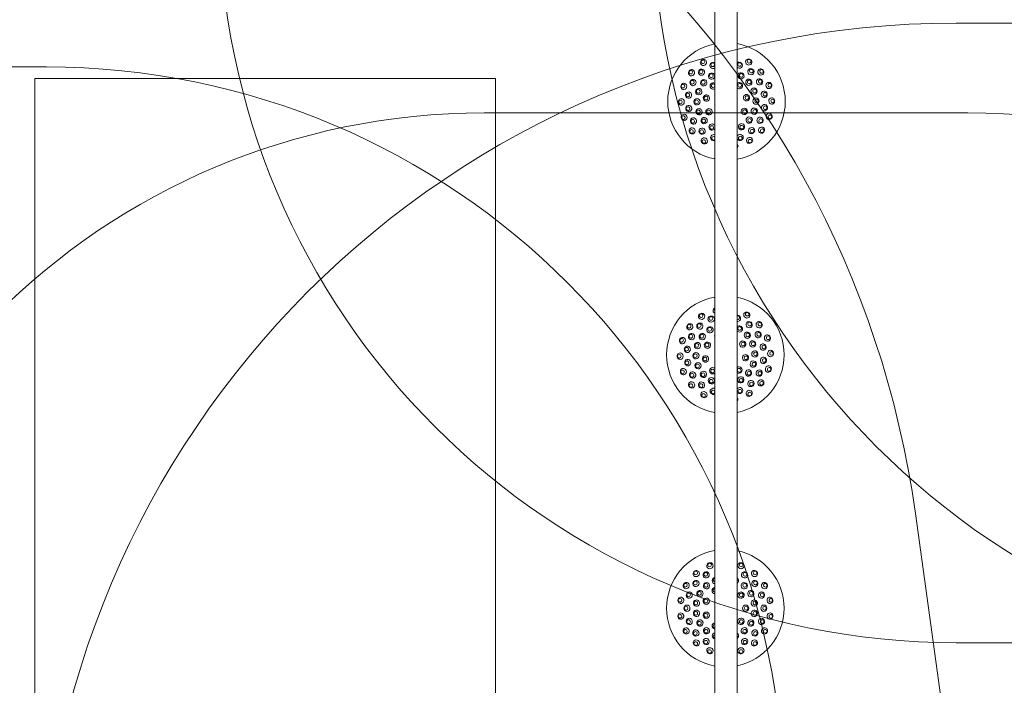
# Model space of a CAD drawing. Units: millimetres. Extents: x 2551 to 27309, y 3755 to 17624.
# Drawn here: x 6724 to 8861, y 13282 to 14726 of the extents above; entities that cross this region are included whole.
import ezdxf

# ---------------------------------------------------------------- set-up
doc = ezdxf.new("R2010")
doc.units = ezdxf.units.MM
doc.header["$LTSCALE"] = 75
doc.layers.add('Dimension (ISO)', color=7, linetype='Continuous', lineweight=18)
doc.layers.add('Visible (ISO)', color=7, linetype='Continuous', lineweight=18)
doc.layers.add('Fall Zone', color=5, linetype='Continuous', lineweight=20, true_color=0x0000ff)
doc.styles.add('Note Text (ISO)', font='tahoma.ttf')
doc.dimstyles.new('Aplay Dimension Styles M', dxfattribs={"dimscale": 75, "dimtxt": 2.5, "dimasz": 2.5, "dimexe": 3.175, "dimexo": 2, "dimgap": 0.762, "dimtad": 1, "dimdec": 1, "dimlfac": 0.001, "dimrnd": 1e-08, "dimzin": 0, "dimdsep": 46, "dimtxsty": 'Note Text (ISO)', "dimcen": 0.09, "dimdle": 10, "dimclrd": 256, "dimclre": 256, "dimclrt": 7, "dimadec": 0, "dimazin": 0, "dimtfac": 1.40208, "dimtofl": 0, "dimtmove": 0, "dimatfit": 3, "dimfxl": 1, "dimtolj": 1, "dimtzin": 0, "dimlwd": -1, "dimlwe": -1, "dimarcsym": 0})

# ---------------------------------------------------------------- blocks, each defined once
blk = doc.blocks.new('*D42')
at = {"layer": 'Defpoints', "color": 0, "transparency": 16777216}
for p in [(2806.8, 17624.1), (14731.8, 17624.1), (5732, 4473.1)]:
    blk.add_point(p, dxfattribs=at)
at = {"layer": 'Dimension (ISO)', "transparency": 16777216}
for p, q in [((14581.8, 17624.1), (2568.6, 17624.1)), ((2806.8, 4660.6), (2806.8, 17436.6)), ((5582, 4473.1), (2568.6, 4473.1))]:
    blk.add_line(p, q, dxfattribs=at)
for points in [[(2775.5, 17436.6), (2838, 17436.6), (2806.8, 17624.1)], [(2775.5, 4660.6), (2838, 4660.6), (2806.8, 4473.1)]]:
    blk.add_solid(points, dxfattribs=at)
at = {"layer": 'Dimension (ISO)', "color": 7, "transparency": 16777216, "insert": (2554.3, 11048.6), "char_height": 187.5, "attachment_point": 2, "rotation": 90, "style": 'Note Text (ISO)'}
blk.add_mtext('\\A1;13.2 m', dxfattribs=at)

msp = doc.modelspace()

# ---------------------------------------------------------------- linework, layer by layer
at = {"layer": 'Fall Zone'}
for p, q in [((8756.77, 14719.1), (10756.77, 14719.1)), ((5731.77, 14624.1), (6781.77, 14624.1)), ((6756.77, 10399.1), (6756.77, 14599.1)), ((6756.77, 14599.1), (7756.77, 14599.1)), ((7756.77, 14599.1), (7756.77, 10399.1)), ((8758.77, 12999.1), (8667.91, 13654.53)), ((9756.77, 13374.1), (8756.77, 13374.1))]:
    msp.add_line(p, q, dxfattribs=at)
at = {"layer": 'Fall Zone', "color": 30, "true_color": 0xff8000}
msp.add_line((7731.77, 14524.1), (8781.77, 14524.1), dxfattribs=at)
at = {"layer": 'Fall Zone'}
for centre, radius, start, end in [((6587.8, 13366.17), 2100, 7.89245, 90), ((6587.8, 13366.17), 2100, 7.89245, 90), ((8756.77, 14974.1), 1600, 180, 270), ((9756.77, 14974.1), 1660, 180, 270), ((8756.77, 12729.1), 1990, 90, 180), ((6781.77, 13024.1), 1600, 0, 90)]:
    msp.add_arc(centre, radius, start, end, dxfattribs=at)
at = {"layer": 'Fall Zone', "color": 30, "true_color": 0xff8000}
for centre, start, end in [((7731.77, 13024.1), 90, 180), ((8781.77, 13024.1), 0, 90)]:
    msp.add_arc(centre, 1500, start, end, dxfattribs=at)
at = {"layer": 'Visible (ISO)'}
for p, q in [((8232.62, 13103.25), (8232.62, 14894.95)), ((8280.92, 13103.25), (8280.92, 14894.95))]:
    msp.add_line(p, q, dxfattribs=at)
for centre, start, end in [((8257.99, 14549.1), 101.47918, 258.52082), ((8257.99, 14549.1), 280.3588, 79.6412), ((8255.55, 13999.1), 100.35925, 259.64075), ((8255.55, 13999.1), 281.47872, 78.52128), ((8255.55, 13449.1), 100.35925, 259.64075), ((8255.55, 13449.1), 281.47872, 78.52128)]:
    msp.add_arc(centre, 127.5, start, end, dxfattribs=at)
for centre, major_axis, ratio, start_param, end_param in [((8207.99, 14633.63), (5.97, 3.53), 0.9361322, 6.2652689, 9.4426944), ((8274.03, 14646), (6.84, -1.13), 0.9361322, 0.0579677, 0.2493857), ((8306.2, 14634.67), (6.04, -3.4), 0.9361322, 6.2652689, 9.4426944), ((8182.1, 14611.43), (4.4, 5.36), 0.9361322, 6.2652689, 9.4426944), ((8207.99, 14633.63), (5.97, 3.53), 0.9361322, 3.1595091, 6.2652689), ((8228.62, 14627.24), (-6.49, -2.44), 0.9542841, 3.7486284, 8.1287923), ((8285.72, 14627.84), (6.54, -2.3), 0.9542841, 4.2682265, 8.9463872), ((8306.2, 14634.67), (6.04, -3.4), 0.9361322, 3.1595091, 6.2652689), ((8332.56, 14613.02), (4.51, -5.27), 0.9361322, 3.1595091, 6.2652689), ((8332.56, 14613.02), (4.51, -5.27), 0.9361322, 6.2652689, 9.4426944), ((8182.1, 14611.43), (4.4, 5.36), 0.9361322, 3.1595091, 6.2652689), ((8165.36, 14581.72), (2.3, 6.54), 0.9361322, 6.2652689, 9.4426944), ((8165.36, 14581.72), (2.3, 6.54), 0.9361322, 3.1595091, 6.2652689), ((8229.23, 14582.66), (-5.27, -4.51), 0.9874004, 3.4963796, 7.6651403), ((8228.71, 14583.27), (3.04, 2.6), 0.9874004, 5.7619474, 11.6827579), ((8286.04, 14583.25), (-5.36, 4.4), 0.9874004, 1.4155929, 6.2303282), ((8349.92, 14583.66), (2.44, -6.49), 0.9361322, 3.1595091, 6.2652689), ((8349.92, 14583.66), (2.44, -6.49), 0.9361322, 6.2652689, 9.4426944), ((8159.79, 14548.07), (-0.07, 6.94), 0.9361322, 6.2652689, 9.4426944), ((8159.79, 14548.07), (-0.07, 6.94), 0.9361322, 3.1595091, 6.2652689), ((8356.2, 14550.14), (0.07, -6.94), 0.9361322, 3.1595091, 6.2652689), ((8356.2, 14550.14), (0.07, -6.94), 0.9361322, 6.2652689, 9.4426944), ((8166.07, 14514.54), (-2.44, 6.49), 0.9361322, 6.2652689, 9.4426944), ((8166.07, 14514.54), (-2.44, 6.49), 0.9361322, 3.1595091, 6.2652689), ((8350.63, 14516.49), (-2.3, -6.54), 0.9361322, 3.1595091, 6.2652689), ((8350.63, 14516.49), (-2.3, -6.54), 0.9361322, 6.2652689, 9.4426944), ((8183.43, 14485.18), (-4.51, 5.27), 0.9361322, 6.2652689, 9.4426944), ((8183.43, 14485.18), (-4.51, 5.27), 0.9361322, 3.1595091, 6.2652689), ((8226.66, 14493.48), (6.04, -3.4), 0.9735271, 1.028055, 6.2584363), ((8333.89, 14486.77), (-4.4, -5.36), 0.9361322, 3.1595091, 6.2652689), ((8333.89, 14486.77), (-4.4, -5.36), 0.9361322, 6.2652689, 9.4426944), ((8209.79, 14463.53), (-6.04, 3.4), 0.9361322, 3.1595091, 6.2652689), ((8230.27, 14470.36), (-6.54, 2.3), 0.9542841, 4.689345, 8.5252687), ((8229.77, 14468.93), (-3.77, 1.33), 0.9542841, 4.2372437, 8.97737), ((8287.37, 14470.96), (6.49, 2.44), 0.9542841, 3.1586967, 8.718724), ((8308, 14464.57), (-5.97, -3.53), 0.9361322, 3.1595091, 6.2652689), ((8308, 14464.57), (-5.97, -3.53), 0.9361322, 6.2652689, 9.4426944), ((8209.79, 14463.53), (-6.04, 3.4), 0.9361322, 6.2652689, 9.4426944), ((8276.07, 14452.57), (6.82, 1.28), 0.9361322, 0.0179164, 0.6205314), ((8276.07, 14452.57), (6.82, 1.28), 0.9361322, 5.3156374, 6.3011017), ((8203.93, 14082.65), (5.9, 3.65), 0.9361322, 6.2652689, 9.4426944), ((8203.93, 14082.65), (5.9, 3.65), 0.9361322, 3.1595091, 6.2652689), ((8235.62, 14095.27), (-6.79, -1.41), 0.9361322, 4.9687283, 6.3011017), ((8235.62, 14095.27), (-6.79, -1.41), 0.9361322, 0.0179164, 0.9312025), ((8235.25, 14097.02), (-3.92, -0.81), 0.9361322, 5.2417615, 6.9413546), ((8281.75, 14078.36), (6.59, -2.18), 0.9542841, 4.8978666, 8.2796315), ((8282.23, 14079.81), (3.8, -1.26), 0.9542841, 4.684238, 8.4932602), ((8302.1, 14085.58), (6.11, -3.29), 0.9361322, 3.1595091, 6.2652689), ((8302.1, 14085.58), (6.11, -3.29), 0.9361322, 6.2652689, 9.4426944), ((8178.46, 14059.96), (4.3, 5.44), 0.9361322, 6.2652689, 9.4426944), ((8178.46, 14059.96), (4.3, 5.44), 0.9361322, 3.1595091, 6.2652689), ((8285.8, 14055.31), (-6.11, 3.29), 0.9735271, 1.2665616, 5.981957), ((8328.87, 14064.45), (4.62, -5.18), 0.9361322, 3.1595091, 6.2652689), ((8328.87, 14064.45), (4.62, -5.18), 0.9361322, 6.2652689, 9.4426944), ((8239.2, 14040.16), (-6.44, -2.57), 0.9874004, 5.5918025, 6.2254745), ((8346.79, 14035.43), (2.57, -6.44), 0.9361322, 3.1595091, 6.2652689), ((8346.79, 14035.43), (2.57, -6.44), 0.9361322, 6.2652689, 9.4426944), ((8162.3, 14029.93), (2.18, 6.59), 0.9361322, 6.2652689, 9.4426944), ((8162.3, 14029.93), (2.18, 6.59), 0.9361322, 3.1595091, 6.2652689), ((8157.38, 13996.17), (-0.21, 6.93), 0.9361322, 6.2652689, 9.4426944), ((8157.38, 13996.17), (-0.21, 6.93), 0.9361322, 3.1595091, 6.2652689), ((8353.72, 14002.03), (0.21, -6.93), 0.9361322, 3.1595091, 6.2652689), ((8353.72, 14002.03), (0.21, -6.93), 0.9361322, 6.2652689, 9.4426944), ((8164.3, 13962.77), (-2.57, 6.44), 0.9361322, 6.2652689, 9.4426944), ((8164.3, 13962.77), (-2.57, 6.44), 0.9361322, 3.1595091, 6.2652689), ((8228.16, 13964.41), (5.44, -4.3), 0.9874004, 1.530668, 6.0768291), ((8284.95, 13966.11), (5.18, 4.62), 0.9874004, 3.3664687, 7.7565886), ((8348.8, 13968.28), (-2.18, -6.59), 0.9361322, 3.1595091, 6.2652689), ((8348.8, 13968.28), (-2.18, -6.59), 0.9361322, 6.2652689, 9.4426944), ((8182.23, 13933.76), (-4.62, 5.18), 0.9361322, 6.2652689, 9.4426944), ((8182.23, 13933.76), (-4.62, 5.18), 0.9361322, 3.1595091, 6.2652689), ((8332.63, 13938.24), (-4.3, -5.44), 0.9361322, 3.1595091, 6.2652689), ((8332.63, 13938.24), (-4.3, -5.44), 0.9361322, 6.2652689, 9.4426944), ((8209, 13912.62), (-6.11, 3.29), 0.9361322, 6.2652689, 9.4426944), ((8209, 13912.62), (-6.11, 3.29), 0.9361322, 3.1595091, 6.2652689), ((8229.35, 13919.84), (-6.59, 2.18), 0.9542841, 4.524138, 8.6533601), ((8228.87, 13918.4), (-3.8, 1.26), 0.9542841, 3.7901154, 9.3873828), ((8286.43, 13921.54), (6.44, 2.57), 0.9542841, 3.4245136, 8.4157046), ((8307.17, 13915.55), (-5.9, -3.65), 0.9361322, 3.1595091, 6.2652689), ((8307.17, 13915.55), (-5.9, -3.65), 0.9361322, 6.2652689, 9.4426944), ((8275.48, 13902.93), (6.79, 1.41), 0.9361322, 0.0179164, 0.473783), ((8275.48, 13902.93), (6.79, 1.41), 0.9361322, 5.4261478, 6.3011017), ((8192.42, 13524.33), (5.31, 4.46), 0.9361322, 6.2652689, 9.4426944), ((8192.42, 13524.33), (5.31, 4.46), 0.9361322, 3.1595091, 6.2652689), ((8221.96, 13541.39), (6.52, 2.37), 0.9361322, 6.2652689, 9.4426944), ((8221.96, 13541.39), (6.52, 2.37), 0.9361322, 3.1595091, 6.2652689), ((8289.14, 13541.39), (6.52, -2.37), 0.9361322, 3.1595091, 6.2652689), ((8289.14, 13541.39), (6.52, -2.37), 0.9361322, 6.2652689, 9.4426944), ((8318.68, 13524.34), (5.31, -4.46), 0.9361322, 3.1595091, 6.2652689), ((8318.68, 13524.34), (5.31, -4.46), 0.9361322, 6.2652689, 9.4426944), ((8233.71, 13509.09), (-6.52, -2.37), 0.9735271, 4.5304577, 7.3548167), ((8233.32, 13510.18), (-3.76, -1.37), 0.9735271, 4.5469295, 7.3383449), ((8277.38, 13509.09), (6.52, -2.37), 0.9735271, 5.590368, 7.6570321), ((8277.78, 13510.18), (3.76, -1.37), 0.9735271, 5.9606114, 7.2867886), ((8170.49, 13498.21), (3.47, 6.01), 0.9361322, 6.2652689, 9.4426944), ((8170.49, 13498.21), (3.47, 6.01), 0.9361322, 3.1595091, 6.2652689), ((8233.45, 13487.38), (-6.01, -3.47), 0.9874004, 4.3143902, 7.2156949), ((8233.05, 13488.07), (-3.46, -2), 0.9874004, 4.30137, 7.2287151), ((8340.6, 13498.21), (3.47, -6.01), 0.9361322, 3.1595091, 6.2652689), ((8340.6, 13498.21), (3.47, -6.01), 0.9361322, 6.2652689, 9.4426944), ((8158.83, 13466.15), (1.2, 6.83), 0.9361322, 6.2652689, 9.4426944), ((8158.83, 13466.15), (1.2, 6.83), 0.9361322, 3.1595091, 6.2652689), ((8352.27, 13466.16), (1.2, -6.83), 0.9361322, 3.1595091, 6.2652689), ((8352.27, 13466.16), (1.2, -6.83), 0.9361322, 6.2652689, 9.4426944), ((8158.83, 13432.05), (-1.2, 6.83), 0.9361322, 6.2652689, 9.4426944), ((8158.83, 13432.05), (-1.2, 6.83), 0.9361322, 3.1595091, 6.2652689), ((8352.27, 13432.05), (-1.2, -6.83), 0.9361322, 3.1595091, 6.2652689), ((8352.27, 13432.05), (-1.2, -6.83), 0.9361322, 6.2652689, 9.4426944), ((8170.49, 13399.99), (-3.47, 6.01), 0.9361322, 6.2652689, 9.4426944), ((8170.49, 13399.99), (-3.47, 6.01), 0.9361322, 3.1595091, 6.2652689), ((8233.45, 13410.83), (-6.01, 3.47), 0.9874004, 5.350832, 8.2517564), ((8233.05, 13410.13), (-3.46, 2), 0.9874004, 5.3379569, 8.2646314), ((8340.6, 13400), (-3.47, -6.01), 0.9361322, 3.1595091, 6.2652689), ((8340.6, 13400), (-3.47, -6.01), 0.9361322, 6.2652689, 9.4426944), ((8192.42, 13373.87), (-5.31, 4.46), 0.9361322, 6.2652689, 9.4426944), ((8192.42, 13373.87), (-5.31, 4.46), 0.9361322, 3.1595091, 6.2652689), ((8233.72, 13389.11), (-6.52, 2.37), 0.9735271, 5.2118201, 8.0355799), ((8233.32, 13388.02), (-3.76, 1.37), 0.9735271, 5.2285228, 8.0188772), ((8277.38, 13389.11), (6.52, 2.37), 0.9735271, 4.908961, 6.9763133), ((8277.78, 13388.02), (3.76, 1.37), 0.9735271, 5.278701, 6.6065734), ((8318.68, 13373.87), (-5.31, -4.46), 0.9361322, 3.1595091, 6.2652689), ((8318.68, 13373.87), (-5.31, -4.46), 0.9361322, 6.2652689, 9.4426944), ((8221.96, 13356.81), (-6.52, 2.37), 0.9361322, 6.2652689, 9.4426944), ((8221.96, 13356.81), (-6.52, 2.37), 0.9361322, 3.1595091, 6.2652689), ((8289.14, 13356.81), (-6.52, -2.37), 0.9361322, 3.1595091, 6.2652689), ((8289.14, 13356.81), (-6.52, -2.37), 0.9361322, 6.2652689, 9.4426944)]:
    msp.add_ellipse(centre, major_axis=major_axis, ratio=ratio, start_param=start_param, end_param=end_param, dxfattribs=at)
for centre, major_axis, ratio in [((8207.08, 14635.17), (-3.44, -2.04), 0.9361322), ((8307.08, 14636.23), (-3.49, 1.96), 0.9361322), ((8203.66, 14612.48), (5.27, 4.51), 0.9542841), ((8202.67, 14613.64), (-3.04, -2.6), 0.9542841), ((8228.08, 14628.66), (-3.74, -1.41), 0.9542841), ((8286.22, 14629.28), (-3.77, 1.33), 0.9542841), ((8310.98, 14613.61), (5.36, -4.4), 0.9542841), ((8311.94, 14614.79), (-3.09, 2.54), 0.9542841), ((8333.92, 14614.19), (-2.6, 3.04), 0.9361322), ((8180.72, 14612.57), (-2.54, -3.09), 0.9361322), ((8185.26, 14590.08), (3.4, 6.04), 0.9542841), ((8208.66, 14589.62), (4.4, 5.36), 0.9735271), ((8225.49, 14604.05), (5.97, 3.53), 0.9735271), ((8224.9, 14605.05), (-3.44, -2.04), 0.9735271), ((8289.33, 14604.72), (6.04, -3.4), 0.9735271), ((8289.9, 14605.73), (-3.49, 1.96), 0.9735271), ((8306.46, 14590.65), (4.51, -5.27), 0.9735271), ((8329.85, 14591.6), (3.53, -5.97), 0.9542841), ((8331.15, 14592.38), (-2.04, 3.44), 0.9542841), ((8163.67, 14582.31), (-1.33, -3.77), 0.9361322), ((8183.94, 14590.82), (-1.96, -3.49), 0.9542841), ((8197.78, 14570.3), (2.3, 6.54), 0.9735271), ((8196.68, 14570.69), (-1.33, -3.77), 0.9735271), ((8207.76, 14590.36), (-2.54, -3.09), 0.9735271), ((8286.55, 14583.88), (-3.09, 2.54), 0.9874004), ((8307.34, 14591.41), (-2.6, 3.04), 0.9735271), ((8317.75, 14571.57), (2.44, -6.49), 0.9735271), ((8318.84, 14571.98), (-1.41, 3.74), 0.9735271), ((8351.6, 14584.29), (-1.41, 3.74), 0.9361322), ((8175.63, 14562.73), (1.13, 6.84), 0.9542841), ((8174.13, 14562.98), (-0.65, -3.95), 0.9542841), ((8194.16, 14548.43), (-0.07, 6.94), 0.9735271), ((8214.39, 14556.32), (1.13, 6.84), 0.9874004), ((8213.6, 14556.45), (-0.65, -3.95), 0.9874004), ((8301.44, 14557.23), (1.28, -6.82), 0.9874004), ((8302.23, 14557.38), (-0.74, 3.93), 0.9874004), ((8321.83, 14549.78), (0.07, -6.94), 0.9735271), ((8322.99, 14549.79), (-0.04, 4), 0.9735271), ((8340.05, 14564.46), (1.28, -6.82), 0.9542841), ((8341.54, 14564.74), (-0.74, 3.93), 0.9542841), ((8357.99, 14550.16), (-0.04, 4), 0.9361322), ((8158, 14548.05), (0.04, -4), 0.9361322), ((8175.94, 14533.74), (-1.28, 6.82), 0.9542841), ((8174.45, 14533.46), (0.74, -3.93), 0.9542841), ((8193, 14548.42), (0.04, -4), 0.9735271), ((8198.24, 14526.64), (-2.44, 6.49), 0.9735271), ((8219.96, 14526.6), (-3.53, 5.97), 0.9874004), ((8296.5, 14527.41), (-3.4, -6.04), 0.9874004), ((8318.21, 14527.9), (-2.3, -6.54), 0.9735271), ((8319.31, 14527.52), (1.33, 3.77), 0.9735271), ((8340.35, 14535.47), (-1.13, -6.84), 0.9542841), ((8341.85, 14535.23), (0.65, 3.95), 0.9542841), ((8164.39, 14513.91), (1.41, -3.74), 0.9361322), ((8186.14, 14506.6), (-3.53, 5.97), 0.9542841), ((8197.15, 14526.23), (1.41, -3.74), 0.9735271), ((8209.53, 14507.55), (-4.51, 5.27), 0.9735271), ((8208.65, 14506.8), (2.6, -3.04), 0.9735271), ((8219.26, 14526.19), (2.04, -3.44), 0.9874004), ((8297.2, 14527.01), (1.96, 3.49), 0.9874004), ((8307.33, 14508.59), (-4.4, -5.36), 0.9735271), ((8308.23, 14507.85), (2.54, 3.09), 0.9735271), ((8330.73, 14508.13), (-3.4, -6.04), 0.9542841), ((8332.05, 14507.38), (1.96, 3.49), 0.9542841), ((8352.32, 14515.89), (1.33, 3.77), 0.9361322), ((8184.84, 14505.83), (2.04, -3.44), 0.9542841), ((8205.01, 14484.59), (-5.36, 4.4), 0.9542841), ((8226.09, 14492.47), (3.49, -1.96), 0.9735271), ((8290.5, 14494.16), (-5.97, -3.53), 0.9735271), ((8291.09, 14493.16), (3.44, 2.04), 0.9735271), ((8312.33, 14485.72), (-5.27, -4.51), 0.9542841), ((8335.27, 14485.63), (2.54, 3.09), 0.9361322), ((8182.07, 14484.02), (2.6, -3.04), 0.9361322), ((8204.05, 14483.41), (3.09, -2.54), 0.9542841), ((8287.91, 14469.54), (3.74, 1.41), 0.9542841), ((8313.32, 14484.57), (3.04, 2.6), 0.9542841), ((8208.91, 14461.98), (3.49, -1.96), 0.9361322), ((8308.91, 14463.03), (3.44, 2.04), 0.9361322), ((8202.99, 14084.17), (-3.4, -2.1), 0.9361322), ((8224.67, 14076.66), (6.44, 2.57), 0.9542841), ((8302.94, 14087.16), (-3.52, 1.9), 0.9361322), ((8177.06, 14061.07), (-2.48, -3.14), 0.9361322), ((8200.01, 14061.42), (5.18, 4.62), 0.9542841), ((8198.99, 14062.56), (-2.99, -2.66), 0.9542841), ((8224.11, 14078.07), (-3.72, -1.48), 0.9542841), ((8307.28, 14064.62), (5.44, -4.3), 0.9542841), ((8308.22, 14065.82), (-3.14, 2.48), 0.9542841), ((8330.2, 14065.64), (-2.66, 2.99), 0.9361322), ((8182.04, 14038.67), (3.29, 6.11), 0.9542841), ((8180.7, 14039.39), (-1.9, -3.52), 0.9542841), ((8205.44, 14038.66), (4.3, 5.44), 0.9735271), ((8204.53, 14039.38), (-2.48, -3.14), 0.9735271), ((8221.99, 14053.41), (5.9, 3.65), 0.9735271), ((8221.38, 14054.4), (-3.4, -2.1), 0.9735271), ((8286.36, 14056.34), (-3.52, 1.9), 0.9735271), ((8303.2, 14041.58), (4.62, -5.18), 0.9735271), ((8304.07, 14042.35), (-2.66, 2.99), 0.9735271), ((8326.57, 14042.98), (3.65, -5.9), 0.9542841), ((8327.86, 14043.78), (-2.1, 3.4), 0.9542841), ((8348.46, 14036.09), (-1.48, 3.72), 0.9361322), ((8160.6, 14030.49), (-1.26, -3.8), 0.9361322), ((8194.94, 14019.14), (2.18, 6.59), 0.9735271), ((8193.83, 14019.5), (-1.26, -3.8), 0.9735271), ((8216.63, 14020.05), (3.29, 6.11), 0.9874004), ((8215.92, 14020.43), (-1.9, -3.52), 0.9874004), ((8293.15, 14022.33), (3.65, -5.9), 0.9874004), ((8293.83, 14022.75), (-2.1, 3.4), 0.9874004), ((8314.86, 14022.71), (2.57, -6.44), 0.9735271), ((8315.94, 14023.14), (-1.48, 3.72), 0.9735271), ((8337.29, 14016.04), (1.41, -6.79), 0.9542841), ((8338.78, 14016.35), (-0.81, 3.92), 0.9542841), ((8155.59, 13996.12), (0.12, -4), 0.9361322), ((8172.94, 14011.14), (1, 6.86), 0.9542841), ((8171.44, 14011.36), (-0.58, -3.96), 0.9542841), ((8191.74, 13997.2), (-0.21, 6.93), 0.9735271), ((8190.58, 13997.16), (0.12, -4), 0.9735271), ((8212.27, 13990.13), (-1.41, 6.79), 0.9874004), ((8299.28, 13992.73), (-1, -6.86), 0.9874004), ((8319.36, 14001), (0.21, -6.93), 0.9735271), ((8320.52, 14001.04), (-0.12, 4), 0.9735271), ((8355.5, 14002.08), (-0.12, 4), 0.9361322), ((8173.8, 13982.16), (-1.41, 6.79), 0.9542841), ((8172.32, 13981.85), (0.81, -3.92), 0.9542841), ((8196.24, 13975.49), (-2.57, 6.44), 0.9735271), ((8195.16, 13975.06), (1.48, -3.72), 0.9735271), ((8211.48, 13989.97), (0.81, -3.92), 0.9874004), ((8300.08, 13992.61), (0.58, 3.96), 0.9874004), ((8316.16, 13979.07), (-2.18, -6.59), 0.9735271), ((8317.26, 13978.7), (1.26, 3.8), 0.9735271), ((8338.15, 13987.06), (-1, -6.86), 0.9542841), ((8339.66, 13986.84), (0.58, 3.96), 0.9542841), ((8162.64, 13962.11), (1.48, -3.72), 0.9361322), ((8184.53, 13955.22), (-3.65, 5.9), 0.9542841), ((8183.24, 13954.43), (2.1, -3.4), 0.9542841), ((8207.89, 13956.63), (-4.62, 5.18), 0.9735271), ((8207.02, 13955.85), (2.66, -2.99), 0.9735271), ((8227.66, 13963.78), (3.14, -2.48), 0.9874004), ((8285.49, 13965.51), (2.99, 2.66), 0.9874004), ((8305.65, 13959.54), (-4.3, -5.44), 0.9735271), ((8306.56, 13958.82), (2.48, 3.14), 0.9735271), ((8329.06, 13959.54), (-3.29, -6.11), 0.9542841), ((8330.39, 13958.82), (1.9, 3.52), 0.9542841), ((8350.49, 13967.72), (1.26, 3.8), 0.9361322), ((8180.89, 13932.57), (2.66, -2.99), 0.9361322), ((8203.82, 13933.58), (-5.44, 4.3), 0.9542841), ((8202.88, 13932.39), (3.14, -2.48), 0.9542841), ((8225.29, 13942.89), (-6.11, 3.29), 0.9735271), ((8224.74, 13941.87), (3.52, -1.9), 0.9735271), ((8289.1, 13944.79), (-5.9, -3.65), 0.9735271), ((8289.71, 13943.8), (3.4, 2.1), 0.9735271), ((8311.09, 13936.78), (-5.18, -4.62), 0.9542841), ((8312.1, 13935.65), (2.99, 2.66), 0.9542841), ((8334.03, 13937.14), (2.48, 3.14), 0.9361322), ((8208.15, 13911.05), (3.52, -1.9), 0.9361322), ((8286.99, 13920.13), (3.72, 1.48), 0.9542841), ((8308.11, 13914.03), (3.4, 2.1), 0.9361322), ((8191.27, 13525.7), (-3.06, -2.57), 0.9361322), ((8213.81, 13521.4), (6.01, 3.47), 0.9542841), ((8221.34, 13543.07), (-3.76, -1.37), 0.9361322), ((8289.75, 13543.07), (-3.76, 1.37), 0.9361322), ((8297.29, 13521.4), (6.01, -3.47), 0.9542841), ((8319.83, 13525.71), (-3.06, 2.57), 0.9361322), ((8191.6, 13502.76), (4.46, 5.31), 0.9542841), ((8190.43, 13503.74), (-2.57, -3.06), 0.9542841), ((8213.05, 13522.71), (-3.46, -2), 0.9542841), ((8298.05, 13522.71), (-3.46, 2), 0.9542841), ((8319.5, 13502.76), (4.46, -5.31), 0.9542841), ((8320.66, 13503.74), (-2.57, 3.06), 0.9542841), ((8168.94, 13499.1), (-2, -3.46), 0.9361322), ((8177.1, 13477.65), (2.37, 6.52), 0.9542841), ((8200.26, 13481.02), (3.47, 6.01), 0.9735271), ((8199.26, 13481.6), (-2, -3.46), 0.9735271), ((8214.51, 13498), (5.31, 4.46), 0.9735271), ((8213.77, 13498.89), (-3.06, -2.57), 0.9735271), ((8289.4, 13477.51), (4.46, -5.31), 0.9874004), ((8296.58, 13498), (5.31, -4.46), 0.9735271), ((8297.33, 13498.9), (-3.06, 2.57), 0.9735271), ((8310.83, 13481.02), (3.47, -6.01), 0.9735271), ((8311.84, 13481.6), (-2, 3.46), 0.9735271), ((8333.99, 13477.65), (2.37, -6.52), 0.9542841), ((8342.15, 13499.1), (-2, 3.46), 0.9361322), ((8157.07, 13466.46), (-0.69, -3.94), 0.9361322), ((8175.67, 13478.17), (-1.37, -3.76), 0.9542841), ((8192.68, 13460.19), (1.2, 6.83), 0.9735271), ((8191.54, 13460.39), (-0.69, -3.94), 0.9735271), ((8214.02, 13464.22), (2.37, 6.52), 0.9874004), ((8213.26, 13464.49), (-1.37, -3.76), 0.9874004), ((8290.02, 13478.03), (-2.57, 3.06), 0.9874004), ((8318.42, 13460.19), (1.2, -6.83), 0.9735271), ((8319.56, 13460.39), (-0.69, 3.94), 0.9735271), ((8335.42, 13478.17), (-1.37, 3.76), 0.9542841), ((8354.03, 13466.47), (-0.69, 3.94), 0.9361322), ((8172.07, 13449.1), (0, 6.94), 0.9542841), ((8170.55, 13449.1), (0, -4), 0.9542841), ((8192.68, 13438.02), (-1.2, 6.83), 0.9735271), ((8191.54, 13437.81), (0.69, -3.94), 0.9735271), ((8299.74, 13449.1), (0, -6.94), 0.9874004), ((8300.55, 13449.1), (0, 4), 0.9874004), ((8318.42, 13438.02), (-1.2, -6.83), 0.9735271), ((8319.56, 13437.82), (0.69, 3.94), 0.9735271), ((8339.03, 13449.1), (0, -6.94), 0.9542841), ((8340.55, 13449.1), (0, 4), 0.9542841), ((8157.07, 13431.74), (0.69, -3.94), 0.9361322), ((8177.1, 13420.55), (-2.37, 6.52), 0.9542841), ((8175.67, 13420.03), (1.37, -3.76), 0.9542841), ((8200.26, 13417.18), (-3.47, 6.01), 0.9735271), ((8199.26, 13416.6), (2, -3.46), 0.9735271), ((8214.02, 13433.99), (-2.37, 6.52), 0.9874004), ((8213.26, 13433.71), (1.37, -3.76), 0.9874004), ((8289.4, 13420.69), (-4.46, -5.31), 0.9874004), ((8290.02, 13420.18), (2.57, 3.06), 0.9874004), ((8310.83, 13417.18), (-3.47, -6.01), 0.9735271), ((8311.84, 13416.6), (2, 3.46), 0.9735271), ((8333.99, 13420.55), (-2.37, -6.52), 0.9542841), ((8335.42, 13420.03), (1.37, 3.76), 0.9542841), ((8354.03, 13431.74), (0.69, 3.94), 0.9361322), ((8168.95, 13399.1), (2, -3.46), 0.9361322), ((8191.6, 13395.44), (-4.46, 5.31), 0.9542841), ((8214.51, 13400.2), (-5.31, 4.46), 0.9735271), ((8213.77, 13399.31), (3.06, -2.57), 0.9735271), ((8296.58, 13400.2), (-5.31, -4.46), 0.9735271), ((8297.33, 13399.31), (3.06, 2.57), 0.9735271), ((8319.5, 13395.44), (-4.46, -5.31), 0.9542841), ((8342.15, 13399.1), (2, 3.46), 0.9361322), ((8190.43, 13394.46), (2.57, -3.06), 0.9542841), ((8213.81, 13376.81), (-6.01, 3.47), 0.9542841), ((8213.05, 13375.49), (3.46, -2), 0.9542841), ((8297.29, 13376.81), (-6.01, -3.47), 0.9542841), ((8298.05, 13375.49), (3.46, 2), 0.9542841), ((8320.66, 13394.47), (2.57, 3.06), 0.9542841), ((8191.27, 13372.5), (3.06, -2.57), 0.9361322), ((8221.35, 13355.13), (3.76, -1.37), 0.9361322), ((8289.75, 13355.13), (3.76, 1.37), 0.9361322), ((8319.83, 13372.5), (3.06, 2.57), 0.9361322)]:
    msp.add_ellipse(centre, major_axis=major_axis, ratio=ratio, dxfattribs=at)

# ---------------------------------------------------------------- dimensions: what is measured, and where the dimension line sits
at = {"layer": 'Dimension (ISO)'}
dim = msp.add_linear_dim(base=(2806.77, 17624.1), p1=(5731.96, 4473.1), p2=(14731.77, 17624.1), angle=270, text='<> m', dimstyle='Aplay Dimension Styles M', override={"dimgap": 0.762, "dimdec": 1, "dimlfac": 0.001, "dimpost": '', "dimtol": 0, "dimlim": 0, "dimtp": 0, "dimtm": 0, "dimtdec": 2, "dimatfit": 1}, dxfattribs=at)
dim.commit()
dim.dimension.update_dxf_attribs({"geometry": '*D42', "text_midpoint": (2806.77, 11048.6), "dimtype": 160})

doc.saveas('drawing.dxf')
